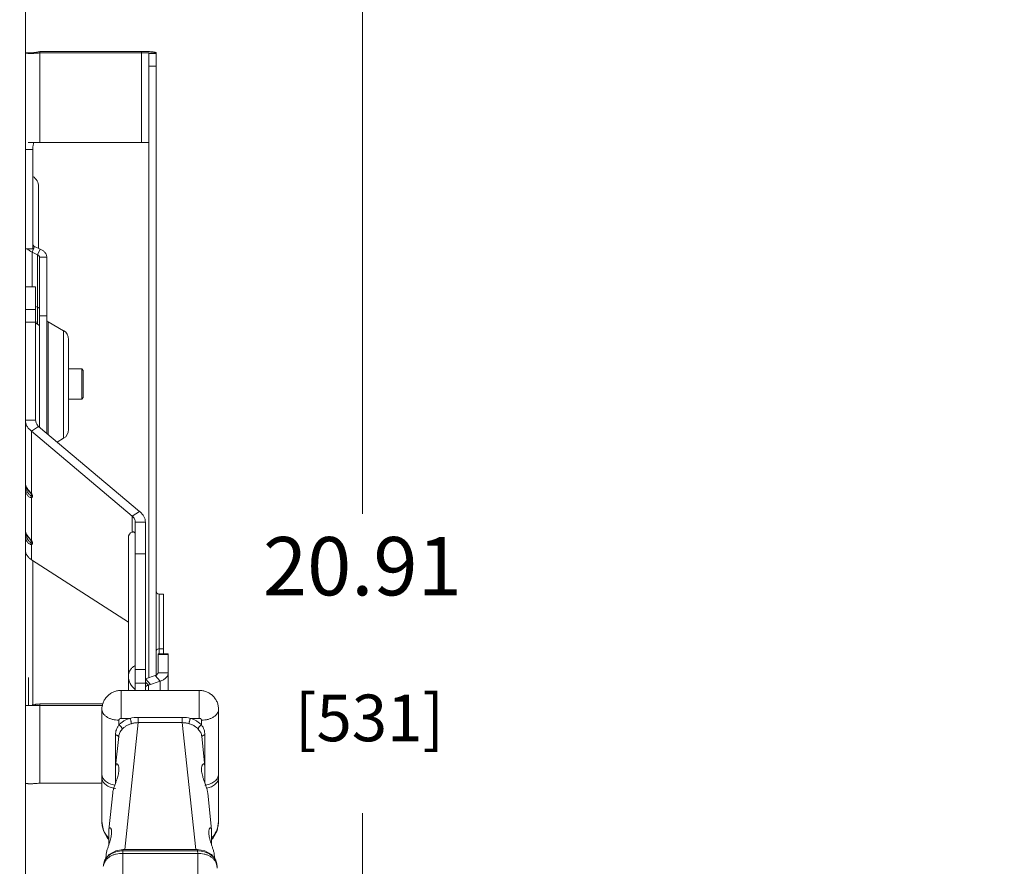
# Model space of a CAD drawing. Units: inches. Extents: x 0 to 328, y -1 to 81.
# Drawn here: x 141 to 151, y 41 to 50 of the extents above; entities that cross this region are included whole.
import ezdxf

# ---------------------------------------------------------------- set-up
doc = ezdxf.new("R2010")
doc.units = ezdxf.units.IN
doc.header["$MEASUREMENT"] = 0
doc.layers.add('CONTINUOUS1', color=7, linetype='Continuous', lineweight=20)
doc.layers.add('DIM', color=2, linetype='Continuous', lineweight=20)
doc.styles.add('RomanS', font='romans.shx')
doc.dimstyles.new('SchneiderElectric Dual Below', dxfattribs={"dimscale": 0, "dimtxt": 0.1, "dimasz": 0.07, "dimexe": 0.0625, "dimexo": 0.0625, "dimgap": 0.04, "dimtad": 0, "dimtih": 1, "dimtoh": 1, "dimrnd": 0.001, "dimzin": 4, "dimdsep": 46, "dimtxsty": 'RomanS', "dimblk": 'SEArrow', "dimcen": 0.09, "dimclrd": 256, "dimclre": 256, "dimclrt": 256, "dimadec": 0, "dimazin": 1, "dimtfac": 1, "dimtofl": 0, "dimtmove": 0, "dimatfit": 3, "dimldrblk": 'SEArrow', "dimfxl": 1, "dimtolj": 1, "dimtzin": 0, "dimlwd": -1, "dimlwe": -1, "dimarcsym": 0})

# ---------------------------------------------------------------- blocks, each defined once
blk = doc.blocks.new('SEArrow')
at = {"linetype": 'ByBlock', "lineweight": -2}
blk.add_lwpolyline([(0, 0, 0, 0.5, 0), (-1, 0, 0.5, 0.5, 0)], format="xyseb", dxfattribs=at)
blk = doc.blocks.new('*D14')
at = {"layer": 'Defpoints', "color": 0, "transparency": 16777216}
for p in [(139.898, 54.015), (139.846, 33.109), (144.062, 33.109)]:
    blk.add_point(p, dxfattribs=at)
at = {"layer": 'DIM', "transparency": 16777216}
for p, q in [((140.273, 54.015), (144.437, 54.015)), ((144.062, 53.595), (144.062, 44.845)), ((144.062, 33.529), (144.062, 41.765)), ((140.221, 33.109), (144.437, 33.109))]:
    blk.add_line(p, q, dxfattribs=at)
at = {"layer": 'DIM', "transparency": 16777216, "xscale": 0.42, "yscale": 0.42, "zscale": 0.42}
for p, rotation in [((144.062, 54.015), 90), ((144.062, 33.109), 270)]:
    blk.add_blockref('SEArrow', p, dxfattribs=dict(at, rotation=rotation))
at = {"layer": 'DIM', "transparency": 16777216, "insert": (144.062, 44.605), "char_height": 0.6, "width": 13.21071, "attachment_point": 2, "line_spacing_factor": 0.9, "style": 'RomanS'}
blk.add_mtext('\\A1;20.91\\P{\\H0.8x;\\P [531]', dxfattribs=at)

msp = doc.modelspace()

# ---------------------------------------------------------------- linework, layer by layer
at = {"layer": 'CONTINUOUS1'}
for p, q in [((140.595, 33.677), (140.595, 53.447)), ((140.595, 49.586), (140.67, 49.586)), ((140.595, 49.585), (140.655, 49.585)), ((140.657, 49.585), (140.655, 49.585)), ((140.667, 49.585), (140.657, 49.585)), ((140.683, 49.587), (140.667, 49.585)), ((140.67, 49.586), (140.67, 49.586)), ((140.745, 49.597), (141.79, 49.597)), ((140.745, 49.583), (140.745, 49.597)), ((140.745, 49.583), (141.79, 49.583)), ((140.745, 48.662), (140.745, 49.583)), ((141.79, 49.583), (141.79, 49.597)), ((141.79, 48.662), (141.79, 49.583)), ((141.865, 49.582), (141.94, 49.582)), ((141.865, 43.159), (141.865, 49.582)), ((141.94, 49.576), (141.865, 49.576)), ((141.94, 49.582), (141.94, 43.185)), ((141.94, 49.447), (141.865, 49.447)), ((140.623, 48.662), (141.865, 48.662)), ((140.595, 48.591), (140.67, 48.591)), ((140.67, 48.591), (140.67, 47.568)), ((140.731, 48.209), (140.731, 47.571)), ((140.595, 47.568), (140.67, 47.568)), ((140.664, 47.535), (140.69, 47.591)), ((140.72, 47.508), (140.664, 47.535)), ((140.664, 47.179), (140.664, 47.535)), ((140.746, 47.564), (140.69, 47.591)), ((140.72, 47.508), (140.746, 47.564)), ((140.72, 46.794), (140.72, 47.508)), ((140.74, 47.483), (140.815, 47.483)), ((140.74, 45.743), (140.74, 47.483)), ((140.815, 45.672), (140.815, 47.483)), ((140.7, 47.179), (140.595, 47.179)), ((140.7, 45.806), (140.7, 47.179)), ((140.595, 46.945), (140.7, 46.945)), ((140.72, 46.97), (140.7, 46.975)), ((140.595, 46.816), (140.7, 46.816)), ((140.74, 46.879), (140.815, 46.879)), ((140.83, 46.818), (140.988, 46.727)), ((140.83, 46.818), (140.83, 45.659)), ((140.739, 45.736), (140.739, 46.781)), ((140.988, 46.727), (140.988, 45.62)), ((141.04, 46.637), (141.04, 45.711)), ((141.04, 46.334), (141.175, 46.334)), ((141.175, 46.179), (141.175, 46.334)), ((141.19, 46.319), (141.175, 46.334)), ((141.19, 46.179), (141.19, 46.319)), ((141.175, 46.024), (141.175, 46.179)), ((141.19, 46.039), (141.19, 46.179)), ((141.04, 46.024), (141.175, 46.024)), ((141.19, 46.039), (141.175, 46.024)), ((140.595, 45.806), (140.7, 45.806)), ((140.657, 45.695), (140.731, 45.743)), ((140.657, 45.695), (141.694, 44.821)), ((140.657, 45.695), (140.657, 45.052)), ((140.731, 45.743), (141.769, 44.869)), ((140.922, 45.582), (140.988, 45.62)), ((140.653, 45.048), (140.654, 45.047)), ((140.654, 45.047), (140.657, 45.042)), ((140.657, 45.011), (140.657, 44.569)), ((141.694, 44.821), (141.769, 44.869)), ((141.694, 44.821), (141.694, 44.656)), ((141.725, 44.758), (141.83, 44.758)), ((141.725, 43.028), (141.725, 44.758)), ((141.83, 43.028), (141.83, 44.758)), ((141.655, 43.028), (141.655, 44.596)), ((140.653, 44.566), (140.654, 44.564)), ((140.654, 44.564), (140.657, 44.56)), ((140.657, 44.528), (140.657, 44.372)), ((141.725, 44.433), (141.83, 44.433)), ((140.657, 44.372), (141.655, 43.731)), ((140.67, 44.364), (140.67, 42.88)), ((141.97, 44.019), (142.015, 44.019)), ((141.97, 44.019), (141.97, 43.404)), ((142.015, 44.019), (142.015, 43.404)), ((141.96, 43.404), (142.065, 43.404)), ((141.96, 43.21), (141.96, 43.404)), ((141.96, 43.397), (142.065, 43.397)), ((141.97, 43.455), (142.015, 43.455)), ((142.065, 43.028), (142.065, 43.404)), ((141.83, 43.244), (141.725, 43.244)), ((141.83, 43.147), (141.93, 43.18)), ((141.93, 43.18), (141.983, 43.122)), ((141.96, 43.21), (142.065, 43.21)), ((140.627, 42.876), (140.627, 43.159)), ((141.83, 43.103), (141.725, 43.103)), ((141.83, 43.147), (141.883, 43.089)), ((141.83, 43.114), (141.86, 43.081)), ((141.86, 43.081), (141.983, 43.122)), ((141.86, 43.028), (141.86, 43.081)), ((141.983, 43.028), (141.983, 43.122)), ((141.582, 43.028), (142.382, 43.028)), ((141.582, 42.74), (141.582, 43.028)), ((142.382, 42.74), (142.382, 43.028)), ((140.595, 42.874), (141.39, 42.874)), ((140.692, 42.884), (140.665, 42.879)), ((140.745, 42.888), (141.393, 42.888)), ((140.745, 42.074), (140.745, 42.888)), ((141.382, 41.681), (141.382, 42.834)), ((142.582, 41.681), (142.582, 42.834)), ((141.557, 42.673), (141.557, 42.721)), ((141.582, 42.74), (141.671, 42.74)), ((141.617, 41.391), (141.755, 42.696)), ((141.755, 42.75), (142.209, 42.75)), ((141.755, 42.696), (141.755, 42.75)), ((141.755, 42.696), (142.209, 42.696)), ((142.209, 42.696), (142.209, 42.75)), ((142.209, 42.696), (142.348, 41.391)), ((142.293, 42.74), (142.382, 42.74)), ((142.407, 42.673), (142.407, 42.721)), ((141.523, 42.248), (141.523, 42.57)), ((141.523, 42.248), (141.555, 42.555)), ((142.409, 42.555), (142.442, 42.248)), ((142.409, 42.555), (142.409, 42.555)), ((142.442, 42.57), (142.442, 42.248)), ((141.522, 42.236), (141.523, 42.248)), ((141.522, 42.236), (141.522, 42.074)), ((142.442, 42.248), (142.442, 42.236)), ((142.442, 42.236), (142.442, 42.074)), ((140.745, 42.074), (141.382, 42.074)), ((141.453, 41.595), (141.494, 41.973)), ((142.471, 41.973), (142.511, 41.595)), ((141.453, 41.584), (141.453, 41.595)), ((141.453, 41.584), (141.453, 41.438)), ((142.511, 41.595), (142.511, 41.584)), ((142.511, 41.584), (142.511, 41.438)), ((141.422, 41.297), (141.426, 41.34)), ((141.599, 41.377), (141.596, 41.351)), ((141.596, 41.351), (142.368, 41.351)), ((141.596, 39.916), (141.596, 41.351)), ((142.365, 41.391), (141.599, 41.391)), ((141.599, 41.377), (141.599, 41.391)), ((142.365, 41.377), (141.599, 41.377)), ((142.365, 41.377), (142.365, 41.391)), ((142.368, 41.351), (142.365, 41.377)), ((142.368, 39.916), (142.368, 41.351)), ((142.538, 41.34), (142.543, 41.297)), ((141.399, 41.238), (141.397, 41.219)), ((142.567, 41.219), (142.565, 41.238))]:
    msp.add_line(p, q, dxfattribs=at)
for points in [[(140.595, 45.147), (140.596, 45.143), (140.596, 45.138), (140.598, 45.133), (140.6, 45.127)], [(140.6, 45.127), (140.603, 45.12), (140.607, 45.112), (140.612, 45.104), (140.617, 45.095), (140.625, 45.085), (140.633, 45.074), (140.643, 45.062), (140.653, 45.048)], [(140.595, 44.665), (140.596, 44.66), (140.596, 44.656), (140.598, 44.651), (140.6, 44.644)], [(140.6, 44.644), (140.603, 44.637), (140.607, 44.63), (140.612, 44.621), (140.617, 44.612), (140.625, 44.602), (140.633, 44.592), (140.643, 44.58), (140.653, 44.566)], [(141.382, 41.681), (141.398, 41.585), (141.439, 41.507), (141.453, 41.495)], [(142.511, 41.495), (142.525, 41.506), (142.567, 41.584), (142.582, 41.681)], [(141.599, 41.391), (141.524, 41.379), (141.456, 41.341), (141.412, 41.284), (141.399, 41.238)], [(142.565, 41.238), (142.553, 41.283), (142.509, 41.34), (142.441, 41.379), (142.365, 41.391)]]:
    msp.add_lwpolyline(points, dxfattribs=at)
for centre, radius, start, end in [((140.655, 50.219), 0.641, 269.7637, 269.9429), ((140.655, 50.275), 0.697, 269.9513, 271.2347), ((140.653, 50.362), 0.784, 271.2154, 272.0979), ((140.65, 50.446), 0.868, 272.107, 276.2858), ((140.611, 48.209), 0.12, 0, 59.9416), ((140.712, 47.654), 0.129, 241.3763, 248.2146), ((140.755, 46.834), 0.055, 180, 252.4027), ((140.845, 46.844), 0.03, 180, 240), ((140.935, 46.637), 0.105, 0, 60), ((140.935, 45.711), 0.105, 300, 0), ((140.741, 45.138), 0.143, 191.243, 192.2204), ((140.741, 44.655), 0.143, 191.243, 192.2204), ((141.97, 44.049), 0.03, 180, 270), ((141.83, 43.177), 0.175, 180, 233.1301), ((141.755, 42.378), 0.372, 90.0473, 103.068), ((142.209, 42.378), 0.372, 76.932, 89.9527), ((140.649, 42.779), 0.711, 269.7684, 271.6623), ((140.646, 42.89), 0.822, 271.6586, 272.7345), ((140.644, 42.946), 0.878, 272.7352, 276.6484), ((142.408, 42.311), 0.26, 277.5058, 279.074), ((141.556, 42.275), 0.258, 258.6126, 262.4984), ((141.514, 41.206), 0.118, 164.6492, 173.9386), ((141.517, 41.226), 0.118, 173.6498, 173.9459), ((142.45, 41.206), 0.117, 6.0553, 15.3613), ((142.448, 41.226), 0.118, 6.0529, 6.3881), ((142.368, 41.198), 0.2, 0.0021, 6.0449)]:
    msp.add_arc(centre, radius, start, end, dxfattribs=at)
msp.add_ellipse((141.83, 44.484), major_axis=(0.159, -0.159), ratio=0.466308, start_param=2.895009, end_param=3.577925, dxfattribs=at)
for points, knots in [([(140.595, 49.585), (140.595, 49.584), (140.596, 49.583), (140.597, 49.583), (140.599, 49.582), (140.601, 49.582), (140.605, 49.581), (140.611, 49.58), (140.619, 49.579), (140.633, 49.578), (140.644, 49.578), (140.652, 49.578)], [0, 0, 0, 0, 0.026792, 0.049709, 0.079957, 0.117756, 0.163143, 0.276276, 0.418325, 0.587727, 1, 1, 1, 1]), ([(140.683, 49.587), (140.692, 49.588), (140.713, 49.591), (140.733, 49.594), (140.745, 49.597)], [0, 0, 0, 0, 0.43106, 1, 1, 1, 1]), ([(141.79, 49.597), (141.8, 49.597), (141.819, 49.598), (141.847, 49.598), (141.872, 49.597), (141.892, 49.596), (141.906, 49.594), (141.915, 49.593), (141.922, 49.591), (141.928, 49.59), (141.933, 49.588), (141.936, 49.587), (141.938, 49.586), (141.94, 49.584), (141.94, 49.582)], [0, 0, 0, 0, 0.191131, 0.374781, 0.544154, 0.69296, 0.757958, 0.815874, 0.866219, 0.908664, 0.942958, 0.957038, 0.969126, 1, 1, 1, 1]), ([(141.79, 49.583), (141.795, 49.584), (141.805, 49.585), (141.819, 49.585), (141.831, 49.586), (141.843, 49.586), (141.852, 49.585), (141.858, 49.585), (141.862, 49.584), (141.863, 49.584), (141.864, 49.583), (141.865, 49.583), (141.865, 49.583), (141.865, 49.582)], [0, 0, 0, 0, 0.194208, 0.380476, 0.551913, 0.702105, 0.825538, 0.917671, 0.95101, 0.975526, 0.984522, 0.991434, 1, 1, 1, 1]), ([(140.67, 48.591), (140.67, 48.604), (140.672, 48.628), (140.678, 48.651), (140.681, 48.662)], [0, 0, 0, 0, 0.534706, 1, 1, 1, 1]), ([(140.67, 47.627), (140.67, 47.623), (140.671, 47.616), (140.675, 47.606), (140.682, 47.597), (140.687, 47.593), (140.69, 47.591)], [0, 0, 0, 0, 0.249884, 0.500754, 0.751908, 1, 1, 1, 1]), ([(140.618, 47.568), (140.622, 47.562), (140.633, 47.553), (140.644, 47.545), (140.65, 47.542)], [0, 0, 0, 0, 0.493781, 1, 1, 1, 1]), ([(140.746, 47.564), (140.756, 47.561), (140.774, 47.553), (140.797, 47.534), (140.809, 47.514), (140.814, 47.496), (140.815, 47.488), (140.815, 47.483)], [0, 0, 0, 0, 0.271916, 0.528507, 0.768986, 0.885202, 1, 1, 1, 1]), ([(140.72, 47.508), (140.723, 47.507), (140.729, 47.504), (140.735, 47.498), (140.739, 47.491), (140.74, 47.486), (140.74, 47.483)], [0, 0, 0, 0, 0.267906, 0.523651, 0.766155, 1, 1, 1, 1]), ([(140.74, 46.947), (140.74, 46.95), (140.739, 46.955), (140.735, 46.961), (140.728, 46.967), (140.723, 46.969), (140.72, 46.97)], [0, 0, 0, 0, 0.228548, 0.468614, 0.72615, 1, 1, 1, 1]), ([(140.595, 45.806), (140.595, 45.795), (140.598, 45.775), (140.61, 45.745), (140.63, 45.718), (140.647, 45.702), (140.657, 45.695)], [0, 0, 0, 0, 0.232354, 0.472858, 0.727757, 1, 1, 1, 1]), ([(140.7, 45.806), (140.7, 45.8), (140.702, 45.788), (140.708, 45.772), (140.718, 45.756), (140.726, 45.747), (140.731, 45.743)], [0, 0, 0, 0, 0.237322, 0.480481, 0.734003, 1, 1, 1, 1]), ([(140.595, 45.147), (140.595, 45.147), (140.595, 45.146), (140.596, 45.144), (140.596, 45.141), (140.598, 45.136), (140.599, 45.133), (140.599, 45.131)], [0, 0, 0, 0, 0.055327, 0.137566, 0.364822, 0.656715, 1, 1, 1, 1]), ([(140.657, 45.011), (140.655, 45.011), (140.65, 45.011), (140.641, 45.013), (140.631, 45.019), (140.62, 45.029), (140.611, 45.041), (140.604, 45.054), (140.598, 45.07), (140.596, 45.087), (140.595, 45.1), (140.595, 45.106)], [0, 0, 0, 0, 0.051755, 0.105816, 0.218356, 0.334698, 0.453789, 0.576523, 0.705524, 0.845024, 1, 1, 1, 1]), ([(140.599, 45.131), (140.6, 45.13), (140.602, 45.125), (140.604, 45.121), (140.606, 45.117)], [0, 0, 0, 0, 0.230528, 1, 1, 1, 1]), ([(140.635, 45.042), (140.631, 45.046), (140.623, 45.055), (140.614, 45.071), (140.606, 45.088), (140.602, 45.101), (140.601, 45.107)], [0, 0, 0, 0, 0.233772, 0.474696, 0.725733, 1, 1, 1, 1]), ([(140.606, 45.117), (140.609, 45.112), (140.616, 45.102), (140.628, 45.086), (140.64, 45.073), (140.649, 45.061), (140.654, 45.055), (140.657, 45.052)], [0, 0, 0, 0, 0.210078, 0.447367, 0.711304, 0.852952, 1, 1, 1, 1]), ([(140.653, 45.028), (140.651, 45.029), (140.648, 45.03), (140.642, 45.035), (140.638, 45.039), (140.635, 45.042)], [0, 0, 0, 0, 0.231314, 0.478792, 1, 1, 1, 1]), ([(140.657, 45.052), (140.656, 45.051), (140.655, 45.051), (140.654, 45.05), (140.654, 45.049), (140.653, 45.049), (140.653, 45.049), (140.653, 45.049), (140.653, 45.048)], [0, 0, 0, 0, 0.42483, 0.735746, 0.846415, 0.92672, 0.976901, 1, 1, 1, 1]), ([(140.657, 45.042), (140.658, 45.041), (140.659, 45.038), (140.661, 45.035), (140.662, 45.032), (140.662, 45.03), (140.662, 45.028), (140.661, 45.027), (140.66, 45.027), (140.659, 45.027), (140.657, 45.027), (140.655, 45.027), (140.654, 45.028), (140.653, 45.028)], [0, 0, 0, 0, 0.179252, 0.361218, 0.450355, 0.531514, 0.644859, 0.685746, 0.725106, 0.765893, 0.808877, 0.900996, 1, 1, 1, 1]), ([(140.657, 45.011), (140.655, 45.013), (140.653, 45.019), (140.653, 45.025), (140.653, 45.028)], [0, 0, 0, 0, 0.499469, 1, 1, 1, 1]), ([(140.662, 45.043), (140.663, 45.041), (140.665, 45.037), (140.667, 45.031), (140.668, 45.026), (140.668, 45.02), (140.667, 45.016), (140.664, 45.013), (140.66, 45.012), (140.658, 45.011), (140.657, 45.011)], [0, 0, 0, 0, 0.169939, 0.333166, 0.481919, 0.608766, 0.714922, 0.810141, 0.903676, 1, 1, 1, 1]), ([(141.694, 44.821), (141.699, 44.817), (141.708, 44.808), (141.718, 44.792), (141.724, 44.775), (141.725, 44.764), (141.725, 44.758)], [0, 0, 0, 0, 0.265997, 0.519519, 0.762678, 1, 1, 1, 1]), ([(141.769, 44.869), (141.778, 44.861), (141.795, 44.846), (141.815, 44.818), (141.827, 44.789), (141.83, 44.768), (141.83, 44.758)], [0, 0, 0, 0, 0.272243, 0.527142, 0.767646, 1, 1, 1, 1]), ([(140.595, 44.665), (140.595, 44.664), (140.595, 44.663), (140.596, 44.661), (140.596, 44.658), (140.598, 44.654), (140.599, 44.651), (140.599, 44.649)], [0, 0, 0, 0, 0.055327, 0.137566, 0.364822, 0.656715, 1, 1, 1, 1]), ([(140.657, 44.528), (140.655, 44.528), (140.65, 44.528), (140.641, 44.531), (140.631, 44.537), (140.62, 44.546), (140.611, 44.558), (140.604, 44.572), (140.598, 44.587), (140.596, 44.605), (140.595, 44.617), (140.595, 44.624)], [0, 0, 0, 0, 0.051755, 0.105816, 0.218356, 0.334698, 0.453789, 0.576523, 0.705524, 0.845024, 1, 1, 1, 1]), ([(140.599, 44.649), (140.6, 44.648), (140.602, 44.643), (140.604, 44.638), (140.606, 44.635)], [0, 0, 0, 0, 0.230528, 1, 1, 1, 1]), ([(140.635, 44.559), (140.631, 44.563), (140.623, 44.573), (140.614, 44.588), (140.606, 44.606), (140.602, 44.618), (140.601, 44.625)], [0, 0, 0, 0, 0.233772, 0.474696, 0.725733, 1, 1, 1, 1]), ([(140.606, 44.635), (140.609, 44.63), (140.616, 44.619), (140.628, 44.604), (140.64, 44.59), (140.649, 44.579), (140.654, 44.572), (140.657, 44.569)], [0, 0, 0, 0, 0.210078, 0.447367, 0.711304, 0.852952, 1, 1, 1, 1]), ([(141.725, 44.631), (141.725, 44.633), (141.725, 44.637), (141.723, 44.643), (141.72, 44.648), (141.716, 44.653), (141.712, 44.655), (141.706, 44.657), (141.7, 44.657), (141.696, 44.656), (141.694, 44.656)], [0, 0, 0, 0, 0.144968, 0.277856, 0.401025, 0.518138, 0.633186, 0.750147, 0.871997, 1, 1, 1, 1]), ([(140.653, 44.545), (140.651, 44.546), (140.648, 44.548), (140.642, 44.552), (140.638, 44.556), (140.635, 44.559)], [0, 0, 0, 0, 0.231314, 0.478792, 1, 1, 1, 1]), ([(140.657, 44.569), (140.656, 44.569), (140.655, 44.568), (140.654, 44.567), (140.654, 44.567), (140.653, 44.566), (140.653, 44.566), (140.653, 44.566), (140.653, 44.566)], [0, 0, 0, 0, 0.42483, 0.735746, 0.846415, 0.92672, 0.976901, 1, 1, 1, 1]), ([(140.657, 44.56), (140.658, 44.558), (140.659, 44.556), (140.661, 44.553), (140.662, 44.55), (140.662, 44.548), (140.662, 44.546), (140.661, 44.544), (140.66, 44.544), (140.659, 44.544), (140.657, 44.544), (140.655, 44.545), (140.654, 44.545), (140.653, 44.545)], [0, 0, 0, 0, 0.179252, 0.361218, 0.450355, 0.531514, 0.644859, 0.685746, 0.725106, 0.765893, 0.808877, 0.900996, 1, 1, 1, 1]), ([(140.657, 44.528), (140.655, 44.531), (140.653, 44.536), (140.653, 44.542), (140.653, 44.545)], [0, 0, 0, 0, 0.499469, 1, 1, 1, 1]), ([(140.662, 44.561), (140.663, 44.559), (140.665, 44.555), (140.667, 44.549), (140.668, 44.543), (140.668, 44.538), (140.667, 44.534), (140.664, 44.531), (140.66, 44.529), (140.658, 44.528), (140.657, 44.528)], [0, 0, 0, 0, 0.169939, 0.333166, 0.481919, 0.608766, 0.714922, 0.810141, 0.903676, 1, 1, 1, 1]), ([(140.595, 44.468), (140.595, 44.459), (140.598, 44.441), (140.611, 44.415), (140.631, 44.391), (140.647, 44.378), (140.657, 44.372)], [0, 0, 0, 0, 0.225399, 0.462406, 0.719356, 1, 1, 1, 1]), ([(141.94, 43.433), (141.94, 43.434), (141.941, 43.437), (141.943, 43.443), (141.949, 43.449), (141.959, 43.454), (141.966, 43.455), (141.97, 43.455)], [0, 0, 0, 0, 0.105943, 0.215366, 0.45155, 0.71645, 1, 1, 1, 1]), ([(141.655, 43.177), (141.655, 43.185), (141.657, 43.202), (141.667, 43.226), (141.682, 43.249), (141.695, 43.262), (141.702, 43.268)], [0, 0, 0, 0, 0.237559, 0.480801, 0.73396, 1, 1, 1, 1]), ([(141.702, 43.268), (141.704, 43.269), (141.711, 43.275), (141.719, 43.28), (141.725, 43.284)], [0, 0, 0, 0, 0.246085, 1, 1, 1, 1]), ([(141.93, 43.18), (141.934, 43.182), (141.942, 43.185), (141.952, 43.192), (141.958, 43.2), (141.96, 43.206), (141.96, 43.209), (141.96, 43.21)], [0, 0, 0, 0, 0.301188, 0.565979, 0.794395, 0.898852, 1, 1, 1, 1]), ([(141.983, 43.122), (141.995, 43.126), (142.016, 43.136), (142.039, 43.154), (142.053, 43.171), (142.06, 43.184), (142.064, 43.197), (142.065, 43.206), (142.065, 43.21)], [0, 0, 0, 0, 0.294127, 0.556396, 0.675751, 0.788204, 0.895488, 1, 1, 1, 1]), ([(141.838, 43.071), (141.837, 43.07), (141.835, 43.068), (141.832, 43.064), (141.831, 43.061), (141.83, 43.058), (141.83, 43.057)], [0, 0, 0, 0, 0.2872, 0.544714, 0.77885, 1, 1, 1, 1]), ([(141.86, 43.081), (141.856, 43.08), (141.848, 43.077), (141.841, 43.073), (141.838, 43.071)], [0, 0, 0, 0, 0.541797, 1, 1, 1, 1]), ([(141.382, 42.834), (141.382, 42.846), (141.385, 42.872), (141.397, 42.909), (141.415, 42.943), (141.441, 42.973), (141.471, 42.997), (141.506, 43.015), (141.543, 43.025), (141.569, 43.028), (141.582, 43.028)], [0, 0, 0, 0, 0.124907, 0.249818, 0.374738, 0.499673, 0.624648, 0.749689, 0.874816, 1, 1, 1, 1]), ([(142.382, 43.028), (142.395, 43.028), (142.421, 43.025), (142.458, 43.015), (142.493, 42.997), (142.524, 42.973), (142.549, 42.943), (142.568, 42.909), (142.58, 42.872), (142.582, 42.846), (142.582, 42.834)], [0, 0, 0, 0, 0.125197, 0.250331, 0.375366, 0.50033, 0.625253, 0.750165, 0.875079, 1, 1, 1, 1]), ([(140.692, 42.884), (140.696, 42.884), (140.704, 42.885), (140.722, 42.887), (140.736, 42.888), (140.745, 42.888)], [0, 0, 0, 0, 0.21694, 0.461964, 1, 1, 1, 1]), ([(141.557, 42.721), (141.546, 42.721), (141.523, 42.723), (141.491, 42.729), (141.46, 42.739), (141.434, 42.753), (141.412, 42.77), (141.397, 42.787), (141.39, 42.801), (141.385, 42.811), (141.383, 42.822), (141.382, 42.83), (141.382, 42.834)], [0, 0, 0, 0, 0.149889, 0.296453, 0.436625, 0.568002, 0.689133, 0.799961, 0.852086, 0.902443, 0.951547, 1, 1, 1, 1]), ([(142.582, 42.834), (142.582, 42.83), (142.582, 42.822), (142.579, 42.811), (142.575, 42.801), (142.567, 42.787), (142.553, 42.77), (142.531, 42.753), (142.504, 42.739), (142.474, 42.729), (142.441, 42.723), (142.419, 42.721), (142.407, 42.721)], [0, 0, 0, 0, 0.048453, 0.097557, 0.147914, 0.200039, 0.310867, 0.431998, 0.563375, 0.703547, 0.850111, 1, 1, 1, 1]), ([(141.523, 42.57), (141.523, 42.579), (141.524, 42.597), (141.53, 42.624), (141.541, 42.649), (141.552, 42.665), (141.557, 42.673)], [0, 0, 0, 0, 0.246027, 0.490695, 0.739651, 1, 1, 1, 1]), ([(141.557, 42.673), (141.564, 42.68), (141.58, 42.695), (141.607, 42.714), (141.638, 42.729), (141.66, 42.737), (141.671, 42.74)], [0, 0, 0, 0, 0.236332, 0.482318, 0.737336, 1, 1, 1, 1]), ([(141.557, 42.721), (141.557, 42.722), (141.558, 42.725), (141.559, 42.729), (141.561, 42.732), (141.566, 42.736), (141.573, 42.739), (141.579, 42.74), (141.582, 42.74)], [0, 0, 0, 0, 0.108526, 0.219849, 0.336164, 0.458694, 0.721192, 1, 1, 1, 1]), ([(141.59, 42.628), (141.59, 42.63), (141.59, 42.634), (141.588, 42.64), (141.585, 42.646), (141.581, 42.652), (141.576, 42.658), (141.57, 42.664), (141.564, 42.669), (141.559, 42.671), (141.557, 42.673)], [0, 0, 0, 0, 0.093103, 0.199712, 0.318945, 0.448691, 0.585635, 0.725906, 0.86553, 1, 1, 1, 1]), ([(141.59, 42.628), (141.596, 42.635), (141.609, 42.647), (141.632, 42.663), (141.657, 42.676), (141.676, 42.682), (141.685, 42.685)], [0, 0, 0, 0, 0.236506, 0.482606, 0.737588, 1, 1, 1, 1]), ([(141.685, 42.685), (141.685, 42.687), (141.685, 42.691), (141.684, 42.697), (141.683, 42.705), (141.681, 42.715), (141.678, 42.725), (141.674, 42.734), (141.672, 42.738), (141.671, 42.74)], [0, 0, 0, 0, 0.096894, 0.211119, 0.338417, 0.474233, 0.750809, 0.881399, 1, 1, 1, 1]), ([(141.685, 42.685), (141.696, 42.689), (141.719, 42.694), (141.743, 42.696), (141.755, 42.696)], [0, 0, 0, 0, 0.49724, 1, 1, 1, 1]), ([(142.209, 42.696), (142.221, 42.696), (142.245, 42.694), (142.268, 42.689), (142.279, 42.685)], [0, 0, 0, 0, 0.502733, 1, 1, 1, 1]), ([(142.279, 42.685), (142.279, 42.687), (142.279, 42.691), (142.28, 42.697), (142.281, 42.705), (142.284, 42.715), (142.287, 42.725), (142.29, 42.734), (142.292, 42.738), (142.293, 42.74)], [0, 0, 0, 0, 0.096894, 0.211119, 0.338416, 0.474232, 0.750809, 0.881399, 1, 1, 1, 1]), ([(142.279, 42.685), (142.289, 42.682), (142.307, 42.676), (142.333, 42.663), (142.355, 42.647), (142.368, 42.635), (142.374, 42.628)], [0, 0, 0, 0, 0.262373, 0.517333, 0.76346, 1, 1, 1, 1]), ([(142.293, 42.74), (142.304, 42.737), (142.326, 42.729), (142.357, 42.714), (142.384, 42.695), (142.4, 42.68), (142.407, 42.673)], [0, 0, 0, 0, 0.262625, 0.517621, 0.763635, 1, 1, 1, 1]), ([(142.374, 42.628), (142.374, 42.63), (142.375, 42.634), (142.376, 42.64), (142.379, 42.646), (142.383, 42.652), (142.388, 42.658), (142.394, 42.664), (142.4, 42.669), (142.405, 42.671), (142.407, 42.673)], [0, 0, 0, 0, 0.093103, 0.199711, 0.318945, 0.448691, 0.585635, 0.725906, 0.86553, 1, 1, 1, 1]), ([(142.382, 42.74), (142.385, 42.74), (142.392, 42.739), (142.399, 42.736), (142.403, 42.732), (142.405, 42.729), (142.407, 42.725), (142.407, 42.722), (142.407, 42.721)], [0, 0, 0, 0, 0.278809, 0.541306, 0.663836, 0.780151, 0.891474, 1, 1, 1, 1]), ([(142.407, 42.673), (142.413, 42.665), (142.423, 42.649), (142.434, 42.624), (142.44, 42.597), (142.442, 42.579), (142.442, 42.57)], [0, 0, 0, 0, 0.260331, 0.509286, 0.753956, 1, 1, 1, 1]), ([(141.552, 42.553), (141.551, 42.556), (141.548, 42.559), (141.543, 42.563), (141.537, 42.567), (141.53, 42.569), (141.525, 42.57), (141.523, 42.57)], [0, 0, 0, 0, 0.212849, 0.389819, 0.581686, 0.786573, 1, 1, 1, 1]), ([(141.555, 42.546), (141.555, 42.547), (141.554, 42.55), (141.553, 42.552), (141.552, 42.553)], [0, 0, 0, 0, 0.490764, 1, 1, 1, 1]), ([(141.555, 42.555), (141.556, 42.562), (141.558, 42.575), (141.566, 42.594), (141.576, 42.612), (141.585, 42.623), (141.59, 42.628)], [0, 0, 0, 0, 0.241328, 0.48412, 0.734926, 1, 1, 1, 1]), ([(142.374, 42.628), (142.379, 42.623), (142.388, 42.612), (142.399, 42.594), (142.406, 42.575), (142.408, 42.562), (142.409, 42.555)], [0, 0, 0, 0, 0.265052, 0.515855, 0.758653, 1, 1, 1, 1]), ([(142.41, 42.546), (142.41, 42.547), (142.41, 42.55), (142.411, 42.552), (142.412, 42.553)], [0, 0, 0, 0, 0.490764, 1, 1, 1, 1]), ([(142.412, 42.553), (142.413, 42.556), (142.416, 42.559), (142.422, 42.563), (142.428, 42.567), (142.434, 42.569), (142.439, 42.57), (142.442, 42.57)], [0, 0, 0, 0, 0.212849, 0.389819, 0.581686, 0.786573, 1, 1, 1, 1]), ([(141.523, 42.248), (141.523, 42.251), (141.524, 42.256), (141.526, 42.262), (141.528, 42.267), (141.53, 42.269), (141.532, 42.27), (141.533, 42.271), (141.535, 42.272), (141.537, 42.272), (141.539, 42.271), (141.542, 42.27), (141.545, 42.267), (141.548, 42.263), (141.55, 42.259), (141.552, 42.253), (141.555, 42.245), (141.557, 42.233), (141.557, 42.222), (141.557, 42.217)], [0, 0, 0, 0, 0.093417, 0.168598, 0.227234, 0.251443, 0.272944, 0.292425, 0.310678, 0.328481, 0.34651, 0.385164, 0.429466, 0.480194, 0.537473, 0.600986, 0.670357, 0.825285, 1, 1, 1, 1]), ([(142.407, 42.217), (142.407, 42.222), (142.408, 42.233), (142.41, 42.245), (142.412, 42.253), (142.414, 42.259), (142.417, 42.263), (142.42, 42.267), (142.423, 42.27), (142.425, 42.271), (142.428, 42.272), (142.429, 42.272), (142.431, 42.271), (142.433, 42.27), (142.434, 42.269), (142.436, 42.267), (142.439, 42.262), (142.441, 42.256), (142.441, 42.251), (142.442, 42.248)], [0, 0, 0, 0, 0.174678, 0.329588, 0.398969, 0.462502, 0.519746, 0.570508, 0.6148, 0.653454, 0.671495, 0.689291, 0.707535, 0.727022, 0.748532, 0.772734, 0.831371, 0.906555, 1, 1, 1, 1]), ([(141.382, 42.163), (141.382, 42.16), (141.383, 42.154), (141.385, 42.141), (141.391, 42.126), (141.403, 42.109), (141.419, 42.093), (141.439, 42.08), (141.462, 42.068), (141.488, 42.059), (141.506, 42.056), (141.515, 42.054)], [0, 0, 0, 0, 0.050235, 0.100955, 0.205451, 0.316687, 0.436492, 0.565504, 0.703317, 0.848734, 1, 1, 1, 1]), ([(141.557, 42.217), (141.557, 42.209), (141.556, 42.193), (141.552, 42.167), (141.545, 42.14), (141.535, 42.11), (141.526, 42.084), (141.518, 42.061), (141.511, 42.044), (141.506, 42.026), (141.5, 42.008), (141.496, 41.991), (141.494, 41.979), (141.494, 41.973)], [0, 0, 0, 0, 0.091816, 0.194282, 0.307455, 0.431613, 0.566731, 0.638046, 0.711352, 0.785814, 0.860144, 0.93237, 1, 1, 1, 1]), ([(142.471, 41.973), (142.47, 41.979), (142.468, 41.991), (142.464, 42.008), (142.459, 42.026), (142.451, 42.05), (142.441, 42.078), (142.429, 42.11), (142.42, 42.14), (142.413, 42.167), (142.408, 42.193), (142.407, 42.209), (142.407, 42.217)], [0, 0, 0, 0, 0.067614, 0.139822, 0.214142, 0.288598, 0.433223, 0.568341, 0.692504, 0.805688, 0.908168, 1, 1, 1, 1]), ([(142.449, 42.054), (142.459, 42.056), (142.477, 42.06), (142.502, 42.068), (142.525, 42.08), (142.545, 42.093), (142.561, 42.109), (142.573, 42.126), (142.579, 42.141), (142.582, 42.154), (142.582, 42.16), (142.582, 42.163)], [0, 0, 0, 0, 0.151266, 0.296675, 0.43448, 0.563485, 0.683287, 0.794527, 0.899032, 0.949758, 1, 1, 1, 1]), ([(140.647, 42.068), (140.639, 42.068), (140.629, 42.068), (140.616, 42.069), (140.609, 42.07), (140.604, 42.07), (140.601, 42.071), (140.599, 42.072), (140.597, 42.072), (140.596, 42.073), (140.595, 42.073), (140.595, 42.074)], [0, 0, 0, 0, 0.414687, 0.58425, 0.726037, 0.838724, 0.883841, 0.921356, 0.951322, 0.973947, 1, 1, 1, 1]), ([(141.505, 42.022), (141.496, 42.023), (141.479, 42.028), (141.456, 42.037), (141.434, 42.048), (141.416, 42.061), (141.401, 42.077), (141.39, 42.093), (141.384, 42.111), (141.382, 42.123), (141.382, 42.129)], [0, 0, 0, 0, 0.151152, 0.29602, 0.433186, 0.561688, 0.681341, 0.792901, 0.89818, 1, 1, 1, 1]), ([(142.582, 42.129), (142.582, 42.123), (142.581, 42.111), (142.574, 42.093), (142.563, 42.077), (142.548, 42.061), (142.53, 42.048), (142.509, 42.037), (142.485, 42.028), (142.468, 42.023), (142.46, 42.022)], [0, 0, 0, 0, 0.101819, 0.207099, 0.318658, 0.438312, 0.566814, 0.70398, 0.848848, 1, 1, 1, 1]), ([(141.382, 41.681), (141.382, 41.665), (141.385, 41.634), (141.398, 41.588), (141.421, 41.546), (141.441, 41.521), (141.453, 41.511)], [0, 0, 0, 0, 0.248553, 0.497521, 0.747833, 1, 1, 1, 1]), ([(142.513, 41.512), (142.519, 41.517), (142.53, 41.529), (142.548, 41.554), (142.566, 41.589), (142.579, 41.634), (142.582, 41.665), (142.582, 41.681)], [0, 0, 0, 0, 0.126483, 0.252439, 0.502632, 0.751526, 1, 1, 1, 1]), ([(141.482, 41.568), (141.482, 41.561), (141.481, 41.545), (141.477, 41.522), (141.471, 41.496), (141.463, 41.468), (141.453, 41.438), (141.444, 41.412), (141.437, 41.39), (141.432, 41.373), (141.429, 41.356), (141.427, 41.345), (141.426, 41.34)], [0, 0, 0, 0, 0.091128, 0.193294, 0.306368, 0.430468, 0.565479, 0.710008, 0.784535, 0.859079, 0.931731, 1, 1, 1, 1]), ([(141.453, 41.595), (141.454, 41.597), (141.454, 41.602), (141.456, 41.608), (141.458, 41.612), (141.46, 41.614), (141.461, 41.615), (141.462, 41.616), (141.464, 41.616), (141.465, 41.616), (141.467, 41.616), (141.469, 41.615), (141.472, 41.612), (141.474, 41.609), (141.476, 41.605), (141.478, 41.6), (141.48, 41.592), (141.482, 41.582), (141.482, 41.573), (141.482, 41.568)], [0, 0, 0, 0, 0.095052, 0.17111, 0.229826, 0.253739, 0.274728, 0.293475, 0.310799, 0.327564, 0.344542, 0.381241, 0.424045, 0.473852, 0.530678, 0.594281, 0.664192, 0.821469, 1, 1, 1, 1]), ([(142.482, 41.568), (142.482, 41.573), (142.483, 41.582), (142.484, 41.592), (142.486, 41.6), (142.488, 41.605), (142.49, 41.609), (142.492, 41.612), (142.495, 41.615), (142.497, 41.616), (142.499, 41.616), (142.501, 41.616), (142.502, 41.616), (142.503, 41.615), (142.505, 41.614), (142.506, 41.612), (142.508, 41.608), (142.51, 41.602), (142.511, 41.597), (142.511, 41.595)], [0, 0, 0, 0, 0.178593, 0.335879, 0.405805, 0.469383, 0.526217, 0.576007, 0.618785, 0.65549, 0.672449, 0.689204, 0.706536, 0.725278, 0.74625, 0.770164, 0.828879, 0.904925, 1, 1, 1, 1]), ([(142.538, 41.34), (142.537, 41.345), (142.536, 41.356), (142.532, 41.373), (142.527, 41.39), (142.52, 41.412), (142.511, 41.438), (142.501, 41.468), (142.493, 41.496), (142.487, 41.522), (142.483, 41.545), (142.482, 41.561), (142.482, 41.568)], [0, 0, 0, 0, 0.068267, 0.140934, 0.215505, 0.290052, 0.434632, 0.569651, 0.693736, 0.806782, 0.908912, 1, 1, 1, 1]), ([(141.599, 41.377), (141.575, 41.377), (141.538, 41.372), (141.493, 41.356), (141.463, 41.339), (141.438, 41.318), (141.422, 41.298), (141.412, 41.281), (141.406, 41.267), (141.402, 41.253), (141.4, 41.244), (141.4, 41.239)], [0, 0, 0, 0, 0.277258, 0.411204, 0.539895, 0.662595, 0.779355, 0.835841, 0.891263, 0.945891, 1, 1, 1, 1]), ([(141.596, 41.351), (141.574, 41.352), (141.54, 41.349), (141.499, 41.336), (141.47, 41.323), (141.446, 41.306), (141.425, 41.286), (141.41, 41.263), (141.403, 41.246), (141.401, 41.237)], [0, 0, 0, 0, 0.276312, 0.409703, 0.538172, 0.661098, 0.77848, 0.890991, 1, 1, 1, 1]), ([(142.565, 41.239), (142.564, 41.244), (142.563, 41.253), (142.558, 41.267), (142.553, 41.281), (142.543, 41.298), (142.526, 41.318), (142.501, 41.339), (142.471, 41.356), (142.426, 41.372), (142.39, 41.377), (142.365, 41.377)], [0, 0, 0, 0, 0.054101, 0.108716, 0.164129, 0.220611, 0.337369, 0.460069, 0.588761, 0.722713, 1, 1, 1, 1]), ([(142.563, 41.237), (142.561, 41.246), (142.554, 41.263), (142.539, 41.286), (142.519, 41.306), (142.494, 41.323), (142.466, 41.336), (142.424, 41.349), (142.39, 41.352), (142.368, 41.351)], [0, 0, 0, 0, 0.10901, 0.221522, 0.338904, 0.46183, 0.590299, 0.72369, 1, 1, 1, 1])]:
    msp.add_open_spline(points, degree=3, knots=knots, dxfattribs=at)
for points in [[(140.657, 45.052), (140.659, 45.049), (140.66, 45.046), (140.662, 45.043)], [(140.657, 44.569), (140.659, 44.566), (140.66, 44.564), (140.662, 44.561)]]:
    msp.add_open_spline(points, degree=3, dxfattribs=at)

# ---------------------------------------------------------------- dimensions: what is measured, and where the dimension line sits
at = {"layer": 'DIM'}
dim = msp.add_linear_dim(base=(144.062, 33.109), p1=(139.898, 54.015), p2=(139.846, 33.109), angle=270, text='<>\\P[]', dimstyle='SchneiderElectric Dual Below', override={"dimscale": 6, "dimpost": '\\P{\\H0.8x;'}, dxfattribs=at)
dim.commit()
dim.dimension.update_dxf_attribs({"geometry": '*D14', "text_midpoint": (144.062, 43.305), "dimtype": 160})

doc.saveas('drawing.dxf')
